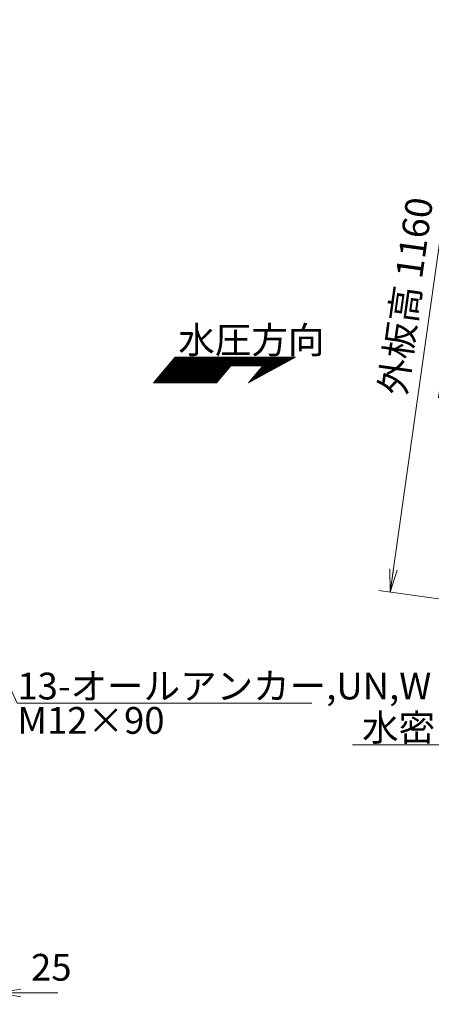
# Model space of a CAD drawing. Units: millimetres. Extents: x 0 to 6300, y 0 to 4455.
# Drawn here: x 2287 to 3094, y 1024 to 2957 of the extents above; entities that cross this region are included whole.
import ezdxf

# ---------------------------------------------------------------- set-up
doc = ezdxf.new("R2010")
doc.units = ezdxf.units.MM
doc.header["$LTSCALE"] = 3.75
doc.layers.add('14', color=3, linetype='Continuous', lineweight=13)
doc.layers.add('17', color=4, linetype='Continuous', lineweight=18)
doc.styles.get("Standard").update_dxf_attribs({"font": 'txt', "bigfont": 'bigfont'})
doc.styles.add('ＭＳ ゴシック', font='txt')
doc.dimstyles.get("Standard").update_dxf_attribs({"dimtxt": 0.18, "dimasz": 0.18, "dimexe": 0.18, "dimexo": 0.0625, "dimgap": 0.09, "dimtad": 0, "dimtih": 1, "dimtoh": 1, "dimdec": 4, "dimzin": 0, "dimdsep": 46, "dimtxsty": 'Standard', "dimcen": 0.09, "dimadec": 0, "dimazin": 0, "dimtfac": 1, "dimtdec": 4, "dimtofl": 0, "dimtmove": 0, "dimatfit": 3, "dimfxl": 1, "dimtolj": 1, "dimtzin": 0, "dimarcsym": 0})

# ---------------------------------------------------------------- blocks, each defined once
blk = doc.blocks.new('*G41')
at = {"layer": '17', "color": 4, "linetype": 'Continuous', "lineweight": 18}
for p, q in [((2579.8, 2280.4), (2616.3, 2244)), ((2580.8, 2281.6), (2618.4, 2244)), ((2581.8, 2282.8), (2620.6, 2244)), ((2582.7, 2283.9), (2622.7, 2244)), ((2583.7, 2285.1), (2624.8, 2244)), ((2584.7, 2286.2), (2626.9, 2244)), ((2585.7, 2287.4), (2629.1, 2244)), ((2586.6, 2288.5), (2631.2, 2244)), ((2587.6, 2289.7), (2633.3, 2244)), ((2588.6, 2290.8), (2635.4, 2244)), ((2589.5, 2292), (2637.5, 2244)), ((2590.5, 2293.1), (2639.7, 2244)), ((2591.5, 2294.3), (2641.8, 2244)), ((2593.3, 2294.6), (2643.9, 2244)), ((2595.4, 2294.6), (2646, 2244)), ((2597.5, 2294.6), (2648.1, 2244)), ((2599.6, 2294.6), (2650.3, 2244)), ((2601.8, 2294.6), (2652.4, 2244)), ((2603.9, 2294.6), (2654.5, 2244)), ((2606, 2294.6), (2656.6, 2244)), ((2608.1, 2294.6), (2658.8, 2244)), ((2610.3, 2294.6), (2660.9, 2244)), ((2612.4, 2294.6), (2663, 2244)), ((2614.5, 2294.6), (2665.1, 2244)), ((2616.6, 2294.6), (2667.2, 2244)), ((2618.7, 2294.6), (2669.4, 2244)), ((2620.9, 2294.6), (2671.5, 2244)), ((2623, 2294.6), (2673.3, 2244.2)), ((2625.1, 2294.6), (2674.3, 2245.4)), ((2627.2, 2294.6), (2675.3, 2246.6)), ((2629.3, 2294.6), (2676.2, 2247.7)), ((2631.5, 2294.6), (2677.2, 2248.9)), ((2633.6, 2294.6), (2678.2, 2250)), ((2635.7, 2294.6), (2679.1, 2251.2)), ((2637.8, 2294.6), (2680.1, 2252.3)), ((2639.9, 2294.6), (2681.1, 2253.5)), ((2642.1, 2294.6), (2682, 2254.6)), ((2644.2, 2294.6), (2683, 2255.8)), ((2646.3, 2294.6), (2684, 2256.9)), ((2648.4, 2294.6), (2684.9, 2258.1)), ((2650.6, 2294.6), (2685.9, 2259.2)), ((2652.7, 2294.6), (2686.9, 2260.4)), ((2654.8, 2294.6), (2687.8, 2261.5)), ((2656.9, 2294.6), (2688.8, 2262.7)), ((2659, 2294.6), (2689.8, 2263.9)), ((2661.2, 2294.6), (2690.7, 2265)), ((2663.3, 2294.6), (2691.7, 2266.2)), ((2665.4, 2294.6), (2692.7, 2267.3)), ((2667.5, 2294.6), (2693.6, 2268.5)), ((2669.6, 2294.6), (2694.6, 2269.6)), ((2671.8, 2294.6), (2695.6, 2270.8)), ((2673.9, 2294.6), (2696.5, 2271.9)), ((2676, 2294.6), (2697.5, 2273.1)), ((2678.1, 2294.6), (2698.5, 2274.2)), ((2680.3, 2294.6), (2699.5, 2275.4)), ((2682.4, 2294.6), (2700.4, 2276.5)), ((2684.5, 2294.6), (2701.4, 2277.7)), ((2686.6, 2294.6), (2703.5, 2277.7)), ((2688.7, 2294.6), (2705.6, 2277.7)), ((2690.9, 2294.6), (2707.7, 2277.7)), ((2693, 2294.6), (2709.9, 2277.7)), ((2695.1, 2294.6), (2712, 2277.7)), ((2697.2, 2294.6), (2714.1, 2277.7)), ((2699.3, 2294.6), (2716.2, 2277.7)), ((2701.5, 2294.6), (2718.3, 2277.7)), ((2703.6, 2294.6), (2720.5, 2277.7)), ((2705.7, 2294.6), (2722.6, 2277.7)), ((2707.8, 2294.6), (2724.7, 2277.7)), ((2710, 2294.6), (2726.8, 2277.7)), ((2712.1, 2294.6), (2728.9, 2277.7)), ((2714.2, 2294.6), (2731.1, 2277.7)), ((2716.3, 2294.6), (2733.2, 2277.7)), ((2718.4, 2294.6), (2735.3, 2277.7)), ((2720.6, 2294.6), (2737.4, 2277.7)), ((2722.7, 2294.6), (2739.6, 2277.7)), ((2724.8, 2294.6), (2741.7, 2277.7)), ((2726.9, 2294.6), (2743.8, 2277.7)), ((2729, 2294.6), (2745.9, 2277.7)), ((2731.2, 2294.6), (2748, 2277.7)), ((2733.3, 2294.6), (2750.2, 2277.7)), ((2735.4, 2294.6), (2752.3, 2277.7)), ((2737.5, 2294.6), (2754.4, 2277.7)), ((2739.7, 2294.6), (2756.5, 2277.7)), ((2741.8, 2294.6), (2758.6, 2277.7)), ((2743.9, 2294.6), (2760.8, 2277.7)), ((2746, 2294.6), (2762.9, 2277.7)), ((2748.1, 2294.6), (2776.4, 2266.3)), ((2750.3, 2294.6), (2777.8, 2267.1)), ((2752.4, 2294.6), (2779.1, 2267.8)), ((2754.5, 2294.6), (2780.5, 2268.6)), ((2756.6, 2294.6), (2781.9, 2269.3)), ((2758.7, 2294.6), (2783.3, 2270.1)), ((2760.9, 2294.6), (2784.6, 2270.8)), ((2763, 2294.6), (2786, 2271.6)), ((2765.1, 2294.6), (2787.4, 2272.3)), ((2767.2, 2294.6), (2788.7, 2273.1)), ((2769.4, 2294.6), (2790.1, 2273.8)), ((2771.5, 2294.6), (2791.5, 2274.6)), ((2773.6, 2294.6), (2792.8, 2275.3)), ((2775.7, 2294.6), (2794.2, 2276.1)), ((2777.8, 2294.6), (2795.6, 2276.8)), ((2780, 2294.6), (2797, 2277.6)), ((2782.1, 2294.6), (2798.3, 2278.3)), ((2784.2, 2294.6), (2799.7, 2279.1)), ((2786.3, 2294.6), (2801.1, 2279.8)), ((2788.4, 2294.6), (2802.4, 2280.6)), ((2790.6, 2294.6), (2803.8, 2281.3)), ((2792.7, 2294.6), (2805.2, 2282.1)), ((2794.8, 2294.6), (2806.5, 2282.8)), ((2796.9, 2294.6), (2807.9, 2283.6)), ((2799, 2294.6), (2809.3, 2284.3)), ((2801.2, 2294.6), (2810.7, 2285.1)), ((2803.3, 2294.6), (2812, 2285.8)), ((2805.4, 2294.6), (2813.4, 2286.6)), ((2807.5, 2294.6), (2814.8, 2287.4)), ((2809.7, 2294.6), (2816.1, 2288.1)), ((2811.8, 2294.6), (2817.5, 2288.9)), ((2813.9, 2294.6), (2818.9, 2289.6)), ((2816, 2294.6), (2820.2, 2290.4)), ((2818.1, 2294.6), (2821.6, 2291.1)), ((2820.3, 2294.6), (2823, 2291.9)), ((2822.4, 2294.6), (2824.4, 2292.6)), ((2824.5, 2294.6), (2825.7, 2293.4)), ((2826.6, 2294.6), (2827.1, 2294.1)), ((2564.4, 2262), (2582.4, 2244)), ((2565.3, 2263.1), (2584.5, 2244)), ((2566.3, 2264.3), (2586.6, 2244)), ((2567.3, 2265.4), (2588.8, 2244)), ((2568.2, 2266.6), (2590.9, 2244)), ((2569.2, 2267.8), (2593, 2244)), ((2570.2, 2268.9), (2595.1, 2244)), ((2571.1, 2270.1), (2597.2, 2244)), ((2572.1, 2271.2), (2599.4, 2244)), ((2573.1, 2272.4), (2601.5, 2244)), ((2574, 2273.5), (2603.6, 2244)), ((2575, 2274.7), (2605.7, 2244)), ((2576, 2275.8), (2607.8, 2244)), ((2576.9, 2277), (2610, 2244)), ((2577.9, 2278.1), (2612.1, 2244)), ((2578.9, 2279.3), (2614.2, 2244)), ((2750.9, 2262.1), (2757.2, 2255.8)), ((2751.9, 2263.3), (2758.6, 2256.5)), ((2752.8, 2264.4), (2760, 2257.3)), ((2753.8, 2265.6), (2761.3, 2258)), ((2754.8, 2266.7), (2762.7, 2258.8)), ((2755.7, 2267.9), (2764.1, 2259.6)), ((2756.7, 2269.1), (2765.4, 2260.3)), ((2757.7, 2270.2), (2766.8, 2261.1)), ((2758.6, 2271.4), (2768.2, 2261.8)), ((2759.6, 2272.5), (2769.6, 2262.6)), ((2760.6, 2273.7), (2770.9, 2263.3)), ((2761.5, 2274.8), (2772.3, 2264.1)), ((2762.5, 2276), (2773.7, 2264.8)), ((2763.5, 2277.1), (2775, 2265.6)), ((2549.8, 2244.7), (2550.6, 2244)), ((2550.8, 2245.8), (2552.7, 2244)), ((2551.8, 2247), (2554.8, 2244)), ((2552.7, 2248.1), (2556.9, 2244)), ((2553.7, 2249.3), (2559.1, 2244)), ((2554.7, 2250.5), (2561.2, 2244)), ((2555.6, 2251.6), (2563.3, 2244)), ((2556.6, 2252.8), (2565.4, 2244)), ((2557.6, 2253.9), (2567.5, 2244)), ((2558.6, 2255.1), (2569.7, 2244)), ((2559.5, 2256.2), (2571.8, 2244)), ((2560.5, 2257.4), (2573.9, 2244)), ((2561.5, 2258.5), (2576, 2244)), ((2562.4, 2259.7), (2578.1, 2244)), ((2563.4, 2260.8), (2580.3, 2244)), ((2736.4, 2244.8), (2736.7, 2244.5)), ((2737.3, 2246), (2738, 2245.3)), ((2738.3, 2247.1), (2739.4, 2246)), ((2739.3, 2248.3), (2740.8, 2246.8)), ((2740.2, 2249.4), (2742.2, 2247.5)), ((2741.2, 2250.6), (2743.5, 2248.3)), ((2742.2, 2251.7), (2744.9, 2249)), ((2743.2, 2252.9), (2746.3, 2249.8)), ((2744.1, 2254.1), (2747.6, 2250.5)), ((2745.1, 2255.2), (2749, 2251.3)), ((2746.1, 2256.4), (2750.4, 2252)), ((2747, 2257.5), (2751.7, 2252.8)), ((2748, 2258.7), (2753.1, 2253.5)), ((2749, 2259.8), (2754.5, 2254.3)), ((2749.9, 2261), (2755.9, 2255))]:
    blk.add_line(p, q, dxfattribs=at)
blk = doc.blocks.new('_OPEN')
for q in [(-1, 0.167), (-1, -0.167), (-1, 0)]:
    blk.add_line((0, 0), q)
blk = doc.blocks.new('Dim6')
at = {"layer": '14', "color": 3, "linetype": 'Continuous', "lineweight": 13}
for p, q in [((3292, 2950.5), (3134.7, 1831.5)), ((3745, 2886.8), (3269.7, 2953.6)), ((3705.5, 1751.3), (3112.4, 1834.6))]:
    blk.add_line(p, q, dxfattribs=at)
at = {"layer": '14', "color": 3, "linetype": 'Continuous', "lineweight": 13, "xscale": 45, "yscale": 45, "zscale": 45}
for p, rotation in [((3292, 2950.5), 81.9999999446516), ((3134.7, 1831.5), 261.9999999446516)]:
    blk.add_blockref('_OPEN', p, dxfattribs=dict(at, rotation=rotation))
at = {"layer": '14', "color": 3, "linetype": 'Continuous', "lineweight": 13, "insert": (3205.9, 2392), "char_height": 52.5, "width": 1862.5, "attachment_point": 8, "rotation": 82, "style": 'ＭＳ ゴシック'}
blk.add_mtext('扉体高 1130', dxfattribs=at)
blk = doc.blocks.new('Dim7')
at = {"layer": '14', "color": 3, "linetype": 'Continuous', "lineweight": 13}
for p, q in [((3013.8, 1833.3), (3175.3, 2982)), ((3870.9, 2884.3), (3153, 2985.2)), ((3709.5, 1735.6), (2991.5, 1836.5))]:
    blk.add_line(p, q, dxfattribs=at)
at = {"layer": '14', "color": 3, "linetype": 'Continuous', "lineweight": 13, "xscale": 45, "yscale": 45, "zscale": 45}
for p, rotation in [((3175.3, 2982), 82.00000071162728), ((3013.8, 1833.3), 262.0000007116273)]:
    blk.add_blockref('_OPEN', p, dxfattribs=dict(at, rotation=rotation))
at = {"layer": '14', "color": 3, "linetype": 'Continuous', "lineweight": 13, "insert": (3087.1, 2408.7), "char_height": 52.5, "width": 1862.5, "attachment_point": 8, "rotation": 82, "style": 'ＭＳ ゴシック'}
blk.add_mtext('外板高 1160', dxfattribs=at)
blk = doc.blocks.new('Dim14')
at = {"layer": '14', "color": 3, "linetype": 'Continuous', "lineweight": 13}
for p, q in [((1004.2, 1714.5), (1004.2, 1264.5)), ((2124.2, 1714.5), (2124.2, 1264.5)), ((1004.2, 1287), (2124.2, 1287))]:
    blk.add_line(p, q, dxfattribs=at)
at = {"layer": '14', "color": 3, "linetype": 'Continuous', "lineweight": 13, "xscale": 45, "yscale": 45, "zscale": 45}
for p, rotation in [((1004.2, 1287), 179.9999999999998), ((2124.2, 1287), 359.9999999999997)]:
    blk.add_blockref('_OPEN', p, dxfattribs=dict(at, rotation=rotation))
at = {"layer": '14', "color": 3, "linetype": 'Continuous', "lineweight": 13, "insert": (1537.8, 1294.5), "char_height": 52.5, "width": 1862.5, "attachment_point": 8, "style": 'ＭＳ ゴシック'}
blk.add_mtext('扉体幅 1120', dxfattribs=at)
blk = doc.blocks.new('Dim15')
at = {"layer": '14', "color": 3, "linetype": 'Continuous', "lineweight": 13}
for p, q in [((989.2, 1699.5), (989.2, 1144.5)), ((2139.2, 1699.5), (2139.2, 1144.5)), ((989.2, 1167), (2139.2, 1167))]:
    blk.add_line(p, q, dxfattribs=at)
at = {"layer": '14', "color": 3, "linetype": 'Continuous', "lineweight": 13, "xscale": 45, "yscale": 45, "zscale": 45}
for p, rotation in [((989.2, 1167), 179.9999999999998), ((2139.2, 1167), 359.9999999999997)]:
    blk.add_blockref('_OPEN', p, dxfattribs=dict(at, rotation=rotation))
at = {"layer": '14', "color": 3, "linetype": 'Continuous', "lineweight": 13, "insert": (1534.6, 1174.5), "char_height": 52.5, "width": 1862.5, "attachment_point": 8, "style": 'ＭＳ ゴシック'}
blk.add_mtext('外板幅 1150', dxfattribs=at)
blk = doc.blocks.new('*G74')
at = {"layer": '17', "color": 4, "linetype": 'Continuous', "lineweight": 18}
for q in [(3721, 1711.5), (3726.7, 1703.6), (3734.3, 1697.4)]:
    blk.add_line((3754, 1729.3), q, dxfattribs=at)
blk = doc.blocks.new('*G73')
at = {"layer": '17', "color": 4, "linetype": 'Continuous', "lineweight": 18}
for p, q in [((3754, 1729.3), (3546.6, 1533.9)), ((3546.6, 1533.9), (2939.5, 1533.9))]:
    blk.add_line(p, q, dxfattribs=at)
blk.add_blockref('*G74', (0, 0))
at = {"layer": '17', "color": 4, "linetype": 'Continuous', "lineweight": 13, "insert": (2958.4, 1541.4), "char_height": 52.5, "width": 851.892, "attachment_point": 7}
blk.add_mtext('{\\fＭＳ ゴシック;\\T0.750000;水密ゴム φ25×t9×60}', dxfattribs=at)
blk = doc.blocks.new('Dim35')
at = {"layer": '14', "color": 3, "linetype": 'Continuous', "lineweight": 13}
for p, q in [((2219.2, 1827.1), (2219.2, 1024.5)), ((2119.2, 1047), (2219.2, 1047))]:
    blk.add_line(p, q, dxfattribs=at)
at = {"layer": '14', "color": 3, "linetype": 'Continuous', "lineweight": 13, "xscale": 45, "yscale": 45, "zscale": 45}
for p, rotation in [((2119.2, 1047), 179.9999999999998), ((2219.2, 1047), 359.9999999999997)]:
    blk.add_blockref('_OPEN', p, dxfattribs=dict(at, rotation=rotation))
at = {"layer": '14', "color": 3, "linetype": 'Continuous', "lineweight": 13, "insert": (2169.2, 1054.5), "char_height": 52.5, "width": 637.5, "attachment_point": 8, "style": 'ＭＳ ゴシック'}
blk.add_mtext('100', dxfattribs=at)
blk = doc.blocks.new('Dim36')
at = {"layer": '14', "color": 3, "linetype": 'Continuous', "lineweight": 13}
for p, q in [((2244.2, 1699.5), (2244.2, 1024.5)), ((2219.2, 1047), (2361.7, 1047))]:
    blk.add_line(p, q, dxfattribs=at)
at = {"layer": '14', "color": 3, "linetype": 'Continuous', "lineweight": 13, "xscale": 45, "yscale": 45, "zscale": 45, "rotation": 179.9999999999995}
blk.add_blockref('_OPEN', (2244.2, 1047), dxfattribs=at)
at = {"layer": '14', "color": 3, "linetype": 'Continuous', "lineweight": 13, "insert": (2309.2, 1054.5), "char_height": 52.5, "width": 425, "attachment_point": 7, "style": 'ＭＳ ゴシック'}
blk.add_mtext('25', dxfattribs=at)
blk = doc.blocks.new('_NONE')
blk = doc.blocks.new('Dim44')
at = {"layer": '14', "color": 3, "linetype": 'Continuous', "lineweight": 13}
for p, q in [((2064.2, 1779.5), (2064.2, 1384.5)), ((1064.2, 1480.3), (1064.2, 1384.5)), ((1064.2, 1407), (2064.2, 1407))]:
    blk.add_line(p, q, dxfattribs=at)
at = {"layer": '14', "color": 3, "linetype": 'Continuous', "lineweight": 13, "xscale": 45, "yscale": 45, "zscale": 45}
for p, rotation in [((1064.2, 1407), 179.9999999999998), ((2064.2, 1407), 359.9999999999997)]:
    blk.add_blockref('_OPEN', p, dxfattribs=dict(at, rotation=rotation))
at = {"layer": '14', "color": 3, "linetype": 'Continuous', "lineweight": 13, "insert": (1539.3, 1414.5), "char_height": 52.5, "width": 1862.5, "attachment_point": 8, "style": 'ＭＳ ゴシック'}
blk.add_mtext('有効幅 1000', dxfattribs=at)

msp = doc.modelspace()

# ---------------------------------------------------------------- linework, layer by layer
at = {"layer": '17', "color": 4, "linetype": 'Continuous', "lineweight": 18}
for p, q in [((2591.711, 2294.585), (2549.232, 2243.96)), ((2827.961, 2294.585), (2591.711, 2294.585)), ((2735.648, 2243.96), (2827.961, 2294.585)), ((2701.399, 2277.71), (2673.079, 2243.96)), ((2701.399, 2277.71), (2763.967, 2277.71)), ((2763.967, 2277.71), (2735.648, 2243.96)), ((2549.232, 2243.96), (2673.079, 2243.96))]:
    msp.add_line(p, q, dxfattribs=at)
at = {"layer": '17', "color": 4, "linetype": 'Continuous', "lineweight": 13}
msp.add_lwpolyline([(2224.276, 1741.45), (2282.337, 1615.419), (2859.837, 1615.419)], dxfattribs=at)

# ---------------------------------------------------------------- block references
for name in ['*G41', '*G73']:
    msp.add_blockref(name, (0, 0))

# ---------------------------------------------------------------- texts
at = {"layer": '17', "color": 4, "linetype": 'Continuous', "lineweight": 13, "char_height": 52.5}
for s, insert, width, attachment_point in [('{\\fＭＳ ゴシック;\\T0.750000;水圧方向}', (2598.086, 2302.085), 335.01838, 7), ('{\\fＭＳ ゴシック;\\T0.750000;13-オールアンカー,UN,W}', (2282.337, 1622.919), 885.56081, 7), ('{\\fＭＳ ゴシック;\\T0.750000;M12×90}', (2282.337, 1607.919), 271.07312, 1)]:
    msp.add_mtext(s, dxfattribs=dict(at, insert=insert, width=width, attachment_point=attachment_point))

# ---------------------------------------------------------------- dimensions: what is measured, and where the dimension line sits
at = {"layer": '14', "color": 3, "linetype": 'Continuous', "lineweight": 13}
dim = msp.add_linear_dim(base=(3175.252, 2982.036), p1=(3731.755, 1732.425), p2=(3893.196, 2881.136), angle=82.000001, text='外<>', dimstyle='Standard', override={"dimscale": 1, "dimtxt": 52.5, "dimasz": 45, "dimexe": 22.5, "dimexo": 22.5, "dimgap": 0, "dimtad": 1, "dimtih": 0, "dimtoh": 0, "dimdec": 2, "dimzin": 8, "dimtxsty": 'ＭＳ ゴシック', "dimblk1": 'OPEN', "dimblk2": 'OPEN', "dimsah": 1, "dimse1": 0, "dimse2": 0, "dimtix": 0, "dimtofl": 1, "dimtmove": 2, "dimatfit": 2, "dimtzin": 8}, dxfattribs=at)
dim.commit()
dim.dimension.update_dxf_attribs({"geometry": 'Dim7', "text_midpoint": (3061.11, 2412.378), "dimtype": 160})
dim = msp.add_linear_dim(base=(3134.731, 1831.479), p1=(3767.325, 2883.679), p2=(3727.759, 1748.134), angle=262, text='扉<>', dimstyle='Standard', override={"dimscale": 1, "dimtxt": 52.5, "dimasz": 45, "dimexe": 22.5, "dimexo": 22.5, "dimgap": 0, "dimtad": 1, "dimtih": 0, "dimtoh": 0, "dimdec": 2, "dimzin": 8, "dimtxsty": 'ＭＳ ゴシック', "dimblk1": 'OPEN', "dimblk2": 'OPEN', "dimsah": 1, "dimse1": 0, "dimse2": 0, "dimtix": 0, "dimtofl": 1, "dimtmove": 2, "dimatfit": 2, "dimtzin": 8}, dxfattribs=at)
dim.commit()
dim.dimension.update_dxf_attribs({"geometry": 'Dim6', "text_midpoint": (3179.942, 2395.677), "dimtype": 160, "text_rotation": 82})
for base, p1, p2, text, override, picture, middle in [((2219.226, 1046.995), (2119.226, 1635.449), (2219.226, 1849.564), '100', {"dimscale": 1, "dimtxt": 52.5, "dimasz": 45, "dimexe": 22.5, "dimexo": 22.5, "dimgap": 0, "dimtad": 1, "dimtih": 0, "dimtoh": 0, "dimdec": 2, "dimzin": 8, "dimtxsty": 'ＭＳ ゴシック', "dimblk1": 'OPEN', "dimblk2": 'OPEN', "dimsah": 1, "dimse1": 1, "dimse2": 0, "dimtix": 0, "dimtofl": 1, "dimtmove": 2, "dimatfit": 2, "dimtzin": 8}, 'Dim35', (2169.226, 1080.745)), ((2244.226, 1046.995), (2219.226, 1849.564), (2244.226, 1721.995), '25', {"dimscale": 1, "dimtxt": 52.5, "dimasz": 45, "dimexe": 22.5, "dimexo": 22.5, "dimgap": 0, "dimtad": 1, "dimtih": 0, "dimtoh": 0, "dimdec": 2, "dimzin": 8, "dimtxsty": 'ＭＳ ゴシック', "dimblk1": 'NONE', "dimblk2": 'OPEN', "dimsah": 1, "dimse1": 1, "dimse2": 0, "dimtix": 0, "dimtofl": 1, "dimtmove": 2, "dimatfit": 2, "dimtzin": 8}, 'Dim36', (2335.452, 1080.745)), ((2064.226, 1406.995), (1064.226, 1502.803), (2064.226, 1801.995), '有<>', {"dimscale": 1, "dimtxt": 52.5, "dimasz": 45, "dimexe": 22.5, "dimexo": 22.5, "dimgap": 0, "dimtad": 1, "dimtih": 0, "dimtoh": 0, "dimdec": 2, "dimzin": 8, "dimtxsty": 'ＭＳ ゴシック', "dimblk1": 'OPEN', "dimblk2": 'OPEN', "dimsah": 1, "dimse1": 0, "dimse2": 0, "dimtix": 0, "dimtofl": 1, "dimtmove": 2, "dimatfit": 2, "dimtzin": 8}, 'Dim44', (1539.34, 1440.745)), ((2139.226, 1166.995), (989.226, 1721.995), (2139.226, 1721.995), '外<>', {"dimscale": 1, "dimtxt": 52.5, "dimasz": 45, "dimexe": 22.5, "dimexo": 22.5, "dimgap": 0, "dimtad": 1, "dimtih": 0, "dimtoh": 0, "dimdec": 2, "dimzin": 8, "dimtxsty": 'ＭＳ ゴシック', "dimblk1": 'OPEN', "dimblk2": 'OPEN', "dimsah": 1, "dimse1": 0, "dimse2": 0, "dimtix": 0, "dimtofl": 1, "dimtmove": 2, "dimatfit": 2, "dimtzin": 8}, 'Dim15', (1534.65, 1200.745)), ((2124.226, 1286.995), (1004.226, 1736.995), (2124.226, 1736.995), '扉<>', {"dimscale": 1, "dimtxt": 52.5, "dimasz": 45, "dimexe": 22.5, "dimexo": 22.5, "dimgap": 0, "dimtad": 1, "dimtih": 0, "dimtoh": 0, "dimdec": 2, "dimzin": 8, "dimtxsty": 'ＭＳ ゴシック', "dimblk1": 'OPEN', "dimblk2": 'OPEN', "dimsah": 1, "dimse1": 0, "dimse2": 0, "dimtix": 0, "dimtofl": 1, "dimtmove": 2, "dimatfit": 2, "dimtzin": 8}, 'Dim14', (1537.795, 1320.745))]:
    dim = msp.add_linear_dim(base=base, p1=p1, p2=p2, text=text, dimstyle='Standard', override=override, dxfattribs=at)
    dim.commit()
    dim.dimension.update_dxf_attribs({"geometry": picture, "text_midpoint": middle, "dimtype": 160})

doc.saveas('drawing.dxf')
